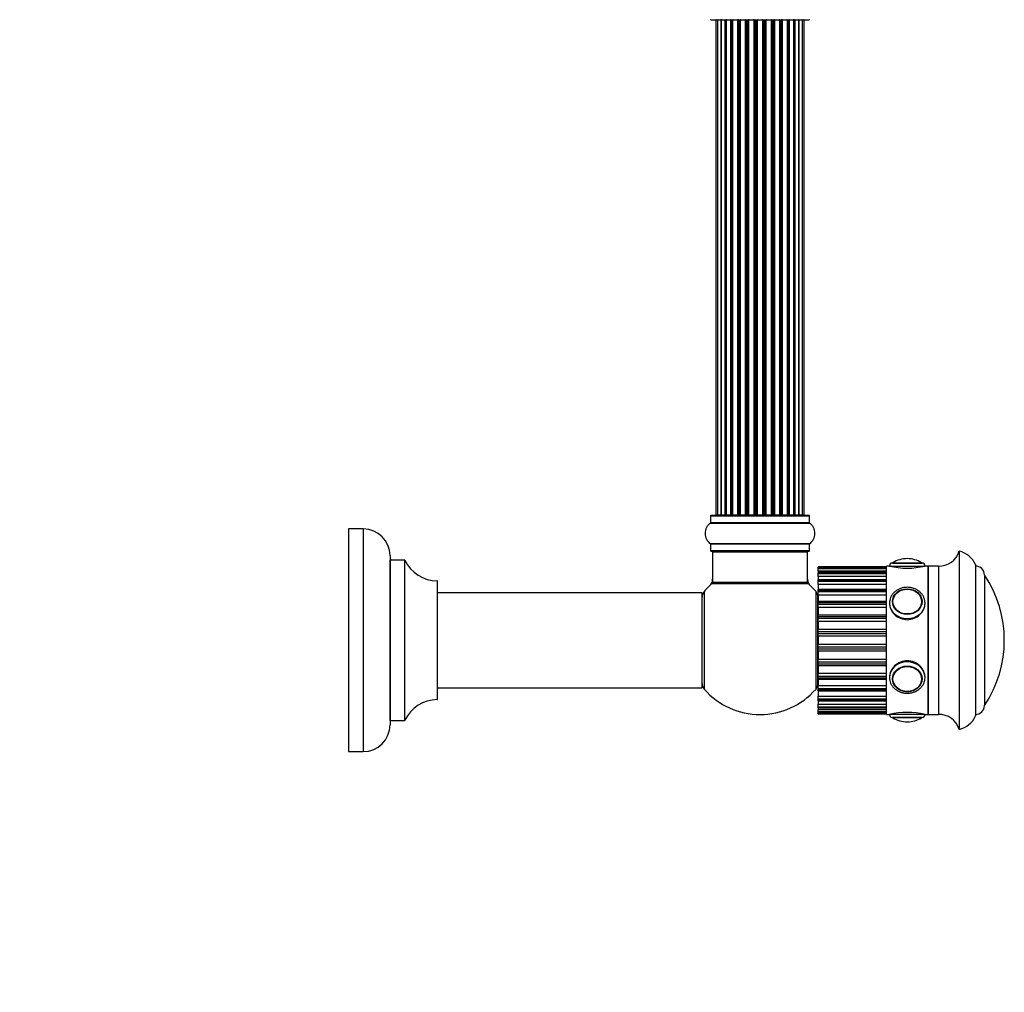
# Model space of a CAD drawing. Units: millimetres. Extents: x 0 to 1480, y 0 to 2193.
# Drawn here: x 1108 to 1440, y 1113 to 1441 of the extents above; entities that cross this region are included whole.
import ezdxf
from ezdxf import colors
from ezdxf.entities.mleader import LeaderData, LeaderLine
from ezdxf.math import Vec2, Vec3

# ---------------------------------------------------------------- set-up
doc = ezdxf.new("R2010")
doc.units = ezdxf.units.MM
doc.layers.add('DV3_Défaut', color=7, linetype='Continuous')
doc.layers.add('Défaut', color=7, linetype='Continuous')

# ---------------------------------------------------------------- blocks, each defined once
blk = doc.blocks.new('_DOT')
at = {"color": 0}
blk.add_line((0, 0), (-1, 0), dxfattribs=at)
at = {"color": 0, "const_width": 0.333}
blk.add_lwpolyline([(-0.1665, 0, 1), (0.1665, 0, 1)], format="xyb", close=True, dxfattribs=at)
blk = doc.blocks.new('SE2')
at = {"layer": 'DV3_Défaut', "color": 7, "linetype": 'Continuous'}
for p, q in [((1340.7, 1440.83), (1373.8, 1440.83)), ((1342.93, 1440.63), (1342.32, 1440.63)), ((1342.32, 1440.63), (1342.32, 1274.03)), ((1344.12, 1440.63), (1342.93, 1440.63)), ((1342.93, 1440.63), (1342.93, 1274.03)), ((1345.51, 1440.63), (1344.12, 1440.63)), ((1344.12, 1274.03), (1344.12, 1440.63)), ((1344.12, 1440.63), (1344.12, 1274.03)), ((1345.51, 1274.03), (1345.51, 1440.63)), ((1345.51, 1440.63), (1345.75, 1440.63)), ((1345.75, 1440.63), (1345.75, 1274.03)), ((1345.84, 1440.63), (1345.75, 1440.63)), ((1347.41, 1440.63), (1345.84, 1440.63)), ((1345.84, 1440.63), (1345.84, 1274.03)), ((1347.41, 1274.03), (1347.41, 1440.63)), ((1347.41, 1440.63), (1347.66, 1440.63)), ((1347.66, 1440.63), (1347.66, 1274.03)), ((1348.1, 1440.63), (1347.66, 1440.63)), ((1349.75, 1440.63), (1348.02, 1440.63)), ((1348.02, 1440.63), (1348.02, 1274.03)), ((1349.75, 1274.03), (1349.75, 1440.63)), ((1349.75, 1440.63), (1350, 1440.63)), ((1350, 1440.63), (1350, 1274.03)), ((1350.5, 1440.63), (1350, 1440.63)), ((1350.5, 1274.03), (1350.5, 1440.63)), ((1350.5, 1440.63), (1350.55, 1440.63)), ((1352.41, 1440.63), (1350.55, 1440.63)), ((1350.55, 1440.63), (1350.55, 1274.03)), ((1352.41, 1274.03), (1352.41, 1440.63)), ((1352.41, 1440.63), (1352.64, 1440.63)), ((1352.64, 1440.63), (1352.64, 1274.03)), ((1353.2, 1440.63), (1352.64, 1440.63)), ((1353.2, 1274.03), (1353.2, 1440.63)), ((1353.2, 1440.63), (1353.34, 1440.63)), ((1355.28, 1440.63), (1353.34, 1440.63)), ((1353.34, 1440.63), (1353.34, 1274.03)), ((1355.28, 1274.03), (1355.28, 1440.63)), ((1355.28, 1440.63), (1355.49, 1440.63)), ((1355.49, 1440.63), (1355.49, 1274.03)), ((1356.07, 1440.63), (1355.49, 1440.63)), ((1356.07, 1274.03), (1356.07, 1440.63)), ((1356.25, 1440.63), (1356.07, 1440.63)), ((1358.24, 1440.63), (1356.25, 1440.63)), ((1356.25, 1440.63), (1356.25, 1274.03)), ((1358.24, 1274.03), (1358.24, 1440.63)), ((1358.24, 1440.63), (1358.42, 1440.63)), ((1359, 1440.63), (1358.42, 1440.63)), ((1358.42, 1440.63), (1358.42, 1274.03)), ((1359, 1274.03), (1359, 1440.63)), ((1359, 1440.63), (1359.21, 1440.63)), ((1361.16, 1440.63), (1359.21, 1440.63)), ((1359.21, 1440.63), (1359.21, 1274.03)), ((1361.16, 1440.63), (1361.29, 1440.63)), ((1361.16, 1274.03), (1361.16, 1440.63)), ((1361.85, 1440.63), (1361.29, 1440.63)), ((1361.29, 1440.63), (1361.29, 1274.03)), ((1361.85, 1274.03), (1361.85, 1440.63)), ((1361.85, 1440.63), (1362.08, 1440.63)), ((1363.94, 1440.63), (1362.08, 1440.63)), ((1362.08, 1440.63), (1362.08, 1274.03)), ((1363.94, 1440.63), (1363.99, 1440.63)), ((1363.94, 1274.03), (1363.94, 1440.63)), ((1364.5, 1440.63), (1363.99, 1440.63)), ((1363.99, 1440.63), (1363.99, 1274.03)), ((1364.5, 1274.03), (1364.5, 1440.63)), ((1364.5, 1440.63), (1364.75, 1440.63)), ((1366.48, 1440.63), (1364.75, 1440.63)), ((1364.75, 1440.63), (1364.75, 1274.03)), ((1366.83, 1440.63), (1366.4, 1440.63)), ((1366.48, 1274.03), (1366.48, 1440.63)), ((1366.83, 1274.03), (1366.83, 1440.63)), ((1366.83, 1440.63), (1367.08, 1440.63)), ((1368.65, 1440.63), (1367.08, 1440.63)), ((1367.08, 1440.63), (1367.08, 1274.03)), ((1368.74, 1440.63), (1368.65, 1440.63)), ((1368.65, 1274.03), (1368.65, 1440.63)), ((1368.74, 1274.03), (1368.74, 1440.63)), ((1368.74, 1440.63), (1368.98, 1440.63)), ((1370.37, 1440.63), (1368.98, 1440.63)), ((1368.98, 1440.63), (1368.98, 1274.03)), ((1371.56, 1440.63), (1370.37, 1440.63)), ((1370.37, 1440.63), (1370.37, 1274.03)), ((1370.37, 1274.03), (1370.37, 1440.63)), ((1372.17, 1440.63), (1371.56, 1440.63)), ((1371.56, 1274.03), (1371.56, 1440.63)), ((1372.17, 1274.03), (1372.17, 1440.63)), ((1373.8, 1273.83), (1340.7, 1273.83)), ((1342.32, 1274.03), (1342.93, 1274.03)), ((1342.93, 1274.03), (1344.12, 1274.03)), ((1344.12, 1274.03), (1345.51, 1274.03)), ((1345.75, 1274.03), (1345.51, 1274.03)), ((1345.75, 1274.03), (1345.84, 1274.03)), ((1345.84, 1274.03), (1347.41, 1274.03)), ((1347.66, 1274.03), (1347.41, 1274.03)), ((1347.66, 1274.03), (1348.1, 1274.03)), ((1348.02, 1274.03), (1349.75, 1274.03)), ((1350, 1274.03), (1349.75, 1274.03)), ((1350, 1274.03), (1350.5, 1274.03)), ((1350.55, 1274.03), (1350.5, 1274.03)), ((1350.55, 1274.03), (1352.41, 1274.03)), ((1352.64, 1274.03), (1352.41, 1274.03)), ((1352.64, 1274.03), (1353.2, 1274.03)), ((1353.34, 1274.03), (1353.2, 1274.03)), ((1353.34, 1274.03), (1355.28, 1274.03)), ((1355.49, 1274.03), (1355.28, 1274.03)), ((1355.49, 1274.03), (1356.07, 1274.03)), ((1356.07, 1274.03), (1356.25, 1274.03)), ((1356.25, 1274.03), (1358.24, 1274.03)), ((1358.42, 1274.03), (1358.24, 1274.03)), ((1358.42, 1274.03), (1359, 1274.03)), ((1359.21, 1274.03), (1359, 1274.03)), ((1359.21, 1274.03), (1361.16, 1274.03)), ((1361.29, 1274.03), (1361.16, 1274.03)), ((1361.29, 1274.03), (1361.85, 1274.03)), ((1362.08, 1274.03), (1361.85, 1274.03)), ((1362.08, 1274.03), (1363.94, 1274.03)), ((1363.99, 1274.03), (1363.94, 1274.03)), ((1363.99, 1274.03), (1364.5, 1274.03)), ((1364.75, 1274.03), (1364.5, 1274.03)), ((1364.75, 1274.03), (1366.48, 1274.03)), ((1366.4, 1274.03), (1366.83, 1274.03)), ((1367.08, 1274.03), (1366.83, 1274.03)), ((1367.08, 1274.03), (1368.65, 1274.03)), ((1368.65, 1274.03), (1368.74, 1274.03)), ((1368.98, 1274.03), (1368.74, 1274.03)), ((1368.98, 1274.03), (1370.37, 1274.03)), ((1370.37, 1274.03), (1371.56, 1274.03)), ((1371.56, 1274.03), (1372.17, 1274.03)), ((1340.55, 1271.3), (1373.94, 1271.3)), ((1340.6, 1273.73), (1373.9, 1273.73)), ((1340.6, 1273.73), (1340.6, 1271.38)), ((1373.9, 1271.38), (1340.6, 1271.38)), ((1373.9, 1271.38), (1373.9, 1273.73)), ((1218.6, 1269.33), (1218.6, 1194.33)), ((1223.6, 1269.33), (1218.6, 1269.33)), ((1223.6, 1269.33), (1223.6, 1194.33)), ((1373.94, 1264.36), (1340.55, 1264.36)), ((1340.6, 1264.27), (1373.9, 1264.27)), ((1340.6, 1264.27), (1340.6, 1261.93)), ((1373.9, 1261.93), (1373.9, 1264.27)), ((1373.9, 1261.93), (1340.6, 1261.93)), ((1340.7, 1261.83), (1373.8, 1261.83)), ((1341.25, 1261.63), (1373.25, 1261.63)), ((1341.25, 1261.63), (1341.25, 1251.23)), ((1373.25, 1251.23), (1373.25, 1261.63)), ((1424.35, 1261.83), (1424.35, 1201.83)), ((1232.6, 1260.33), (1232.6, 1203.33)), ((1232.7, 1204.83), (1232.7, 1258.83)), ((1237.53, 1258.83), (1232.7, 1258.83)), ((1237.53, 1258.83), (1237.53, 1204.83)), ((1237.62, 1204.88), (1237.62, 1258.77)), ((1401.85, 1257.83), (1411.85, 1257.83)), ((1402, 1257.92), (1411.69, 1257.92)), ((1406.85, 1259.33), (1406.85, 1259.33)), ((1429.85, 1257.33), (1429.85, 1206.33)), ((1376.85, 1256.57), (1376.85, 1256.58)), ((1399.85, 1256.58), (1376.85, 1256.58)), ((1376.85, 1256.11), (1376.85, 1256.57)), ((1376.85, 1256.57), (1399.85, 1256.57)), ((1376.85, 1256.11), (1376.85, 1256.09)), ((1399.85, 1256.11), (1376.85, 1256.11)), ((1399.85, 1256.09), (1376.85, 1256.09)), ((1376.85, 1255.98), (1376.85, 1256.09)), ((1376.85, 1255.15), (1376.85, 1255.98)), ((1376.85, 1255.98), (1399.85, 1255.98)), ((1376.85, 1255.15), (1376.85, 1254.62)), ((1399.85, 1255.15), (1376.85, 1255.15)), ((1376.85, 1254.62), (1376.85, 1254.54)), ((1399.85, 1254.62), (1376.85, 1254.62)), ((1399.85, 1254.54), (1376.85, 1254.54)), ((1376.85, 1254.33), (1376.85, 1254.54)), ((1376.85, 1253.36), (1376.85, 1254.33)), ((1376.85, 1254.33), (1399.85, 1254.33)), ((1399.85, 1206.83), (1399.85, 1256.83)), ((1400.85, 1256.83), (1399.85, 1256.83)), ((1400.85, 1256.83), (1412.85, 1256.83)), ((1413.85, 1256.83), (1412.85, 1256.83)), ((1413.85, 1206.83), (1413.85, 1256.83)), ((1413.85, 1256.83), (1413.85, 1206.83)), ((1417.35, 1256.83), (1413.85, 1256.83)), ((1417.35, 1256.83), (1417.35, 1206.83)), ((1248.5, 1251.83), (1248.5, 1211.83)), ((1248.6, 1211.93), (1248.6, 1251.73)), ((1341.18, 1250.98), (1373.31, 1250.98)), ((1373.25, 1251.23), (1341.25, 1251.23)), ((1373.18, 1251.03), (1341.31, 1251.03)), ((1376.85, 1253.36), (1376.85, 1252.18)), ((1399.85, 1253.36), (1376.85, 1253.36)), ((1376.85, 1252), (1376.85, 1252.18)), ((1399.85, 1252.18), (1376.85, 1252.18)), ((1399.85, 1252), (1376.85, 1252)), ((1376.85, 1251.7), (1376.85, 1252)), ((1376.85, 1250.63), (1376.85, 1251.7)), ((1376.85, 1251.7), (1399.85, 1251.7)), ((1376.85, 1250.63), (1376.85, 1248.9)), ((1399.85, 1250.63), (1376.85, 1250.63)), ((1432.85, 1253.83), (1432.85, 1209.83)), ((1432.85, 1253.83), (1432.85, 1209.83)), ((1337.65, 1247.83), (1248.6, 1247.83)), ((1337.65, 1247.83), (1337.65, 1215.83)), ((1337.75, 1215.93), (1337.75, 1247.73)), ((1338.5, 1215.29), (1338.5, 1248.36)), ((1376, 1248.36), (1376, 1215.29)), ((1376.85, 1248.57), (1376.85, 1248.9)), ((1399.85, 1248.9), (1376.85, 1248.9)), ((1376.85, 1248.2), (1376.85, 1248.57)), ((1399.85, 1248.57), (1376.85, 1248.57)), ((1376.85, 1247.07), (1376.85, 1248.2)), ((1376.85, 1248.2), (1399.85, 1248.2)), ((1376.75, 1217.27), (1376.75, 1246.38)), ((1376.85, 1247.07), (1376.85, 1244.91)), ((1399.85, 1247.07), (1376.85, 1247.07)), ((1376.85, 1244.42), (1376.85, 1244.91)), ((1399.85, 1244.91), (1376.85, 1244.91)), ((1399.85, 1244.42), (1376.85, 1244.42)), ((1376.85, 1243.98), (1376.85, 1244.42)), ((1376.85, 1242.85), (1376.85, 1243.98)), ((1376.85, 1243.98), (1399.85, 1243.98)), ((1401.85, 1244.74), (1401.85, 1244.59)), ((1411.84, 1244.59), (1411.84, 1244.74)), ((1376.85, 1243.83), (1376.75, 1243.83)), ((1376.85, 1242.85), (1376.85, 1240.39)), ((1399.85, 1242.85), (1376.85, 1242.85)), ((1376.85, 1240.39), (1399.85, 1240.39)), ((1376.85, 1239.71), (1376.85, 1240.39)), ((1399.85, 1239.71), (1376.85, 1239.71)), ((1376.85, 1239.23), (1376.85, 1239.71)), ((1376.85, 1238.15), (1376.85, 1239.23)), ((1376.85, 1239.23), (1399.85, 1239.23)), ((1376.85, 1238.15), (1376.85, 1235.52)), ((1399.85, 1238.15), (1376.85, 1238.15)), ((1376.85, 1235.52), (1399.85, 1235.52)), ((1376.85, 1234.66), (1376.85, 1235.52)), ((1399.85, 1234.66), (1376.85, 1234.66)), ((1376.85, 1234.16), (1376.85, 1234.66)), ((1376.85, 1233.17), (1376.85, 1234.16)), ((1376.85, 1234.16), (1399.85, 1234.16)), ((1376.85, 1233.17), (1376.85, 1230.48)), ((1399.85, 1233.17), (1376.85, 1233.17)), ((1376.85, 1230.48), (1399.85, 1230.48)), ((1376.85, 1229.49), (1376.85, 1230.48)), ((1399.85, 1229.49), (1376.85, 1229.49)), ((1376.85, 1228.99), (1376.85, 1229.49)), ((1376.85, 1228.13), (1376.85, 1228.99)), ((1376.85, 1228.99), (1399.85, 1228.99)), ((1376.85, 1228.13), (1376.85, 1225.5)), ((1399.85, 1228.13), (1376.85, 1228.13)), ((1376.85, 1225.5), (1399.85, 1225.5)), ((1376.85, 1224.42), (1376.85, 1225.5)), ((1376.85, 1223.94), (1376.85, 1224.42)), ((1399.85, 1224.42), (1376.85, 1224.42)), ((1376.85, 1223.26), (1376.85, 1223.94)), ((1376.85, 1223.94), (1399.85, 1223.94)), ((1376.85, 1223.26), (1376.85, 1220.8)), ((1399.85, 1223.26), (1376.85, 1223.26)), ((1376.85, 1220.8), (1399.85, 1220.8)), ((1376.85, 1219.67), (1376.85, 1220.8)), ((1376.75, 1219.83), (1376.85, 1219.83)), ((1399.85, 1219.67), (1376.85, 1219.67)), ((1376.85, 1219.23), (1376.85, 1219.67)), ((1376.85, 1218.74), (1376.85, 1219.23)), ((1376.85, 1219.23), (1399.85, 1219.23)), ((1376.85, 1218.74), (1376.85, 1216.58)), ((1376.85, 1218.74), (1399.85, 1218.74)), ((1401.85, 1219.06), (1401.85, 1218.91)), ((1411.84, 1218.91), (1411.84, 1219.06)), ((1248.6, 1215.83), (1337.65, 1215.83)), ((1376.85, 1216.58), (1399.85, 1216.58)), ((1376.85, 1215.45), (1376.85, 1216.58)), ((1399.85, 1215.45), (1376.85, 1215.45)), ((1376.85, 1215.08), (1376.85, 1215.45)), ((1376.85, 1214.76), (1376.85, 1215.08)), ((1376.85, 1215.08), (1399.85, 1215.08)), ((1376.85, 1214.76), (1376.85, 1213.03)), ((1376.85, 1214.76), (1399.85, 1214.76)), ((1376.85, 1213.03), (1399.85, 1213.03)), ((1376.85, 1211.95), (1376.85, 1213.03)), ((1399.85, 1211.95), (1376.85, 1211.95)), ((1376.85, 1211.66), (1376.85, 1211.95)), ((1376.85, 1211.47), (1376.85, 1211.66)), ((1376.85, 1211.66), (1399.85, 1211.66)), ((1376.85, 1211.47), (1376.85, 1210.29)), ((1376.85, 1211.47), (1399.85, 1211.47)), ((1376.85, 1210.29), (1399.85, 1210.29)), ((1376.85, 1209.32), (1376.85, 1210.29)), ((1399.85, 1209.32), (1376.85, 1209.32)), ((1376.85, 1209.11), (1376.85, 1209.32)), ((1376.85, 1209.11), (1376.85, 1209.03)), ((1376.85, 1209.11), (1399.85, 1209.11)), ((1376.85, 1209.03), (1376.85, 1208.5)), ((1376.85, 1209.03), (1399.85, 1209.03)), ((1376.85, 1208.5), (1399.85, 1208.5)), ((1376.85, 1207.67), (1376.85, 1208.5)), ((1399.85, 1207.67), (1376.85, 1207.67)), ((1376.85, 1207.57), (1376.85, 1207.67)), ((1376.85, 1207.57), (1376.85, 1207.55)), ((1376.85, 1207.57), (1399.85, 1207.57)), ((1376.85, 1207.08), (1376.85, 1207.55)), ((1376.85, 1207.55), (1399.85, 1207.55)), ((1232.7, 1204.83), (1237.53, 1204.83)), ((1399.85, 1207.08), (1376.85, 1207.08)), ((1376.85, 1207.08), (1376.85, 1207.08)), ((1376.85, 1207.08), (1399.85, 1207.08)), ((1399.85, 1206.83), (1400.85, 1206.83)), ((1412.85, 1206.83), (1400.85, 1206.83)), ((1411.85, 1205.83), (1401.85, 1205.83)), ((1411.69, 1205.73), (1402, 1205.73)), ((1406.85, 1204.33), (1406.85, 1204.33)), ((1412.85, 1206.83), (1413.85, 1206.83)), ((1413.85, 1206.83), (1417.35, 1206.83)), ((1218.6, 1194.33), (1223.6, 1194.33))]:
    blk.add_line(p, q, dxfattribs=at)
for centre, radius, start, end in [((1340.7, 1440.93), 0.1, 180, 270), ((1342.52, 1440.63), 0.2, 90, 180), ((1343.13, 1440.63), 0.2, 90, 180), ((1344.32, 1440.63), 0.2, 90, 180), ((1346.04, 1440.63), 0.2, 90, 180), ((1348.22, 1440.63), 0.2, 90, 180), ((1350.75, 1440.63), 0.2, 90, 180), ((1353.54, 1440.63), 0.2, 90, 180), ((1360.96, 1440.63), 0.2, 0, 90), ((1363.74, 1440.63), 0.2, 0, 90), ((1366.28, 1440.63), 0.2, 0, 90), ((1368.45, 1440.63), 0.2, 0, 90), ((1370.17, 1440.63), 0.2, 0, 90), ((1371.36, 1440.63), 0.2, 0, 90), ((1371.97, 1440.63), 0.2, 0, 90), ((1373.8, 1440.93), 0.1, 270, 0), ((1340.7, 1273.73), 0.1, 90, 180), ((1342.52, 1274.03), 0.2, 180, 270), ((1343.13, 1274.03), 0.2, 180, 270), ((1344.32, 1274.03), 0.2, 180, 270), ((1346.04, 1274.03), 0.2, 180, 270), ((1348.22, 1274.03), 0.2, 180, 270), ((1350.75, 1274.03), 0.2, 180, 270), ((1353.54, 1274.03), 0.2, 180, 270), ((1360.96, 1274.03), 0.2, 270, 0), ((1363.74, 1274.03), 0.2, 270, 0), ((1366.28, 1274.03), 0.2, 270, 0), ((1368.45, 1274.03), 0.2, 270, 0), ((1370.17, 1274.03), 0.2, 270, 0), ((1371.36, 1274.03), 0.2, 270, 0), ((1371.97, 1274.03), 0.2, 270, 0), ((1373.8, 1273.73), 0.1, 0, 90), ((1342.98, 1267.83), 4.24, 124.9821, 235.0179), ((1340.5, 1271.38), 0.1, 304.9821, 0), ((1374, 1271.38), 0.1, 180, 235.0179), ((1371.51, 1267.83), 4.24, 304.9821, 55.0179), ((1223.6, 1260.33), 9, 0, 90), ((1340.5, 1264.27), 0.1, 0, 55.0179), ((1374, 1264.27), 0.1, 124.9821, 180), ((1340.7, 1261.93), 0.1, 180, 270), ((1341.45, 1261.63), 0.2, 90, 180), ((1373.05, 1261.63), 0.2, 0, 90), ((1373.8, 1261.93), 0.1, 270, 0), ((1417.64, 1263.82), 7, 267.6208, 343.45), ((1422.56, 1254.03), 8, 24.3419, 77.0793), ((1232.7, 1258.93), 0.1, 180, 270), ((1237.53, 1258.73), 0.1, 24.9267, 90), ((1248.51, 1263.83), 12, 204.9267, 269.958), ((1401.85, 1256.83), 1, 90, 180), ((1402.17, 1257.65), 0.32, 122.3218, 147.0287), ((1406.85, 1250.27), 9.06, 90, 122.3218), ((1406.85, 1250.27), 9.06, 57.6782, 90), ((1411.52, 1257.65), 0.32, 32.9713, 57.6782), ((1411.85, 1256.83), 1, 0, 90), ((1406.85, 1281.12), 25.02, 256.1271, 283.8729), ((1429.85, 1253.83), 3, 0, 90), ((1248.5, 1251.73), 0.1, 0, 89.958), ((1357.25, 1231.83), 25, 129.9925, 138.5904), ((1338.25, 1252.39), 3, 312.7321, 0), ((1341.31, 1250.83), 0.2, 90, 129.9925), ((1341.45, 1251.23), 0.2, 180, 270), ((1373.05, 1251.23), 0.2, 270, 0), ((1373.18, 1250.83), 0.2, 50.0075, 90), ((1376.25, 1252.39), 3, 180, 227.2679), ((1357.25, 1231.83), 25, 41.4096, 50.0075), ((1400.08, 1231.83), 39.47, 326.1242, 33.8758), ((1337.65, 1247.73), 0.1, 0, 90), ((1340.75, 1246.38), 3, 138.5904, 180), ((1373.75, 1246.38), 3, 0, 41.4096), ((1337.65, 1215.93), 0.1, 270, 0), ((1340.75, 1217.27), 3, 180, 221.4096), ((1357.25, 1231.83), 25, 221.4096, 270), ((1357.25, 1231.83), 25, 270, 318.5904), ((1373.75, 1217.27), 3, 318.5904, 0), ((1248.51, 1199.83), 12, 90.042, 155.0733), ((1248.5, 1211.93), 0.1, 270.042, 0), ((1406.85, 1182.53), 25.02, 76.1271, 103.8729), ((1429.85, 1209.83), 3, 270, 0), ((1232.7, 1204.73), 0.1, 90, 180), ((1237.53, 1204.93), 0.1, 270, 335.0733), ((1401.85, 1206.83), 1, 180, 270), ((1402.17, 1206), 0.32, 212.9713, 237.6782), ((1406.85, 1213.39), 9.06, 237.6782, 270), ((1406.85, 1213.39), 9.06, 270, 302.3218), ((1411.52, 1206), 0.32, 302.3218, 327.0287), ((1411.85, 1206.83), 1, 270, 0), ((1417.64, 1199.83), 7, 16.55, 92.3792), ((1422.56, 1209.62), 8, 282.9207, 335.6581), ((1223.6, 1203.33), 9, 270, 0)]:
    blk.add_arc(centre, radius, start, end, dxfattribs=at)
for centre, major_axis, ratio, start_param, end_param in [((1344.08, 1440.63), (0, 0.2), 0.187711, 4.712389, 6.283185), ((1345.43, 1440.63), (0, 0.2), 0.387825, 4.712389, 6.283185), ((1345.92, 1440.63), (0, 0.2), 0.821054, 0, 1.570796), ((1347.3, 1440.63), (0, 0.2), 0.570989, 4.712389, 6.283185), ((1347.8, 1440.63), (0, 0.2), 0.684425, 0, 1.570796), ((1349.6, 1440.63), (0, 0.2), 0.729199, 4.712389, 6.283185), ((1350.1, 1440.63), (0, 0.2), 0.517884, 0, 1.570796), ((1350.6, 1440.63), (0, 0.2), 0.4819, 0, 1.570796), ((1352.24, 1440.63), (0, 0.2), 0.855538, 4.712389, 6.283185), ((1352.71, 1440.63), (0, 0.2), 0.328709, 0, 1.570796), ((1353.26, 1440.63), (0, 0.2), 0.289192, 0, 1.570796), ((1355.09, 1440.63), (0, 0.2), 0.944487, 4.712389, 6.283185), ((1355.52, 1440.63), (0, 0.2), 0.125168, 0, 1.570796), ((1356.09, 1440.63), (0, 0.2), 0.083844, 0, 1.570796), ((1356.45, 1440.63), (0, -0.2), 0.992157, 3.141593, 4.712389), ((1358.04, 1440.63), (0, -0.2), 0.992157, 1.570796, 3.141593), ((1358.4, 1440.63), (0, -0.2), 0.083844, 1.570796, 3.141593), ((1358.97, 1440.63), (0, -0.2), 0.125168, 1.570796, 3.141593), ((1359.4, 1440.63), (0, -0.2), 0.944487, 3.141593, 4.712389), ((1361.24, 1440.63), (0, -0.2), 0.289192, 1.570796, 3.141593), ((1361.78, 1440.63), (0, -0.2), 0.328709, 1.570796, 3.141593), ((1362.26, 1440.63), (0, -0.2), 0.855538, 3.141593, 4.712389), ((1363.9, 1440.63), (0, -0.2), 0.4819, 1.570796, 3.141593), ((1364.39, 1440.63), (0, -0.2), 0.517884, 1.570796, 3.141593), ((1364.89, 1440.63), (0, -0.2), 0.729199, 3.141593, 4.712389), ((1366.69, 1440.63), (0, -0.2), 0.684425, 1.570796, 3.141593), ((1367.19, 1440.63), (0, -0.2), 0.570989, 3.141593, 4.712389), ((1368.58, 1440.63), (0, -0.2), 0.821054, 1.570796, 3.141593), ((1369.06, 1440.63), (0, -0.2), 0.387825, 3.141593, 4.712389), ((1370.41, 1440.63), (0, -0.2), 0.187711, 3.141593, 4.712389), ((1344.08, 1274.03), (0, 0.2), 0.187711, 3.141593, 4.712389), ((1345.43, 1274.03), (0, 0.2), 0.387825, 3.141591, 4.712389), ((1345.92, 1274.03), (0, 0.2), 0.821054, 1.570796, 3.141593), ((1347.3, 1274.03), (0, 0.2), 0.570989, 3.141593, 4.712389), ((1347.8, 1274.03), (0, 0.2), 0.684425, 1.570796, 3.141593), ((1349.6, 1274.03), (0, 0.2), 0.729199, 3.141593, 4.712389), ((1350.1, 1274.03), (0, 0.2), 0.517884, 1.570796, 3.141593), ((1350.6, 1274.03), (0, 0.2), 0.4819, 1.570796, 3.141593), ((1352.24, 1274.03), (0, 0.2), 0.855538, 3.141593, 4.712389), ((1352.71, 1274.03), (0, 0.2), 0.328709, 1.570796, 3.141593), ((1353.26, 1274.03), (0, 0.2), 0.289192, 1.570796, 3.141593), ((1355.09, 1274.03), (0, 0.2), 0.944487, 3.141593, 4.712389), ((1355.52, 1274.03), (0, 0.2), 0.125168, 1.570796, 3.141591), ((1356.09, 1274.03), (0, 0.2), 0.083844, 1.570796, 3.141593), ((1356.45, 1274.03), (0, -0.2), 0.992157, 4.712389, 6.283185), ((1358.04, 1274.03), (0, -0.2), 0.992157, 0, 1.570796), ((1358.4, 1274.03), (0, -0.2), 0.083844, 0, 1.570796), ((1358.97, 1274.03), (0, -0.2), 0.125168, 0, 1.570796), ((1359.4, 1274.03), (0, -0.2), 0.944487, 4.712389, 6.283185), ((1361.24, 1274.03), (0, -0.2), 0.289192, 0, 1.570796), ((1361.78, 1274.03), (0, -0.2), 0.328709, 0, 1.570796), ((1362.26, 1274.03), (0, -0.2), 0.855538, 4.712389, 6.283185), ((1363.9, 1274.03), (0, -0.2), 0.4819, 0, 1.570796), ((1364.39, 1274.03), (0, -0.2), 0.517884, 0, 1.570796), ((1364.89, 1274.03), (0, -0.2), 0.729199, 4.712389, 6.283185), ((1366.69, 1274.03), (0, -0.2), 0.684425, 0, 1.570796), ((1367.19, 1274.03), (0, -0.2), 0.570989, 4.712389, 6.283185), ((1368.58, 1274.03), (0, -0.2), 0.821054, 0, 1.570796), ((1369.06, 1274.03), (0, -0.2), 0.387825, 4.712389, 6.283185), ((1370.41, 1274.03), (0, -0.2), 0.187711, 4.712389, 6.283185), ((1406.85, 1244.33), (6, 0), 0.866025, 3.148232, 6.283185), ((1406.85, 1244.74), (4.99, 0), 0.866025, 3.141593, 3.204663), ((1406.85, 1244.74), (4.99, 0), 0.866025, 6.220115, 6.283185), ((1406.85, 1244.33), (6, 0), 0.866025, 0, 0.016037), ((1406.85, 1219.33), (6, 0), 0.866025, 0.016037, 3.148232), ((1406.85, 1218.91), (-4.99, 0), 0.866025, 6.220115, 6.283185), ((1406.85, 1218.91), (-4.99, 0), 0.866025, 0, 3.141593), ((1406.85, 1218.91), (-4.99, 0), 0.866025, 3.141593, 3.204663)]:
    blk.add_ellipse(centre, major_axis=major_axis, ratio=ratio, start_param=start_param, end_param=end_param, dxfattribs=at)
for centre, major_axis in [((1406.85, 1244.83), (5, 0)), ((1406.85, 1244.87), (-4.84, 0)), ((1406.85, 1218.83), (5, 0)), ((1406.85, 1218.78), (-4.84, 0))]:
    blk.add_ellipse(centre, major_axis=major_axis, ratio=0.866025, dxfattribs=at)
for points, knots in [([(1406.85, 1249.66), (1406.62, 1249.65), (1406.09, 1249.63), (1405.14, 1249.47), (1404.11, 1249.11), (1403.17, 1248.58), (1402.35, 1247.91), (1401.69, 1247.11), (1401.2, 1246.23), (1400.9, 1245.26), (1400.86, 1244.65), (1400.85, 1244.29)], [0, 0, 0, 0, 0.065479, 0.18306, 0.300876, 0.418701, 0.536354, 0.653586, 0.77013, 0.885814, 1, 1, 1, 1]), ([(1412.83, 1244.42), (1412.82, 1244.7), (1412.79, 1245.25), (1412.52, 1246.15), (1412.06, 1247.03), (1411.42, 1247.82), (1410.64, 1248.5), (1409.73, 1249.04), (1408.72, 1249.42), (1407.73, 1249.62), (1407.14, 1249.65), (1406.85, 1249.66)], [0, 0, 0, 0, 0.093776, 0.209525, 0.325379, 0.441725, 0.558769, 0.676524, 0.794881, 0.913692, 1, 1, 1, 1]), ([(1400.91, 1245.07), (1400.87, 1244.83), (1400.85, 1244.58), (1400.85, 1242.97), (1401.49, 1241.53), (1403.71, 1239.42), (1405.26, 1238.77), (1408.43, 1238.76), (1409.98, 1239.42), (1412.19, 1241.52), (1412.85, 1242.95), (1412.85, 1244.33)], [0, 0, 0, 0, 0.044007, 0.044007, 0.283005, 0.283005, 0.522004, 0.522004, 0.761002, 0.761002, 1, 1, 1, 1]), ([(1412.85, 1219.33), (1412.85, 1220.7), (1412.19, 1222.13), (1409.99, 1224.23), (1408.42, 1224.89), (1405.28, 1224.89), (1403.72, 1224.24), (1401.49, 1222.12), (1400.85, 1220.69), (1400.85, 1219.33)], [0, 0, 0, 0, 0.25, 0.25, 0.5, 0.5, 0.75, 0.75, 1, 1, 1, 1]), ([(1400.85, 1219.29), (1400.85, 1219.29), (1400.82, 1218.98), (1400.94, 1218.3), (1401.22, 1217.38), (1401.71, 1216.51), (1402.37, 1215.73), (1403.17, 1215.07), (1404.1, 1214.55), (1405.12, 1214.19), (1406.2, 1214), (1407.31, 1213.98), (1408.4, 1214.15), (1409.44, 1214.49), (1410.4, 1214.99), (1411.23, 1215.64), (1411.92, 1216.42), (1412.44, 1217.3), (1412.75, 1218.24), (1412.87, 1218.98), (1412.84, 1219.35), (1412.83, 1219.42)], [0, 0, 0, 0, 0.000333, 0.057517, 0.114588, 0.171742, 0.229158, 0.286925, 0.345037, 0.403437, 0.46205, 0.520817, 0.579696, 0.638643, 0.697603, 0.756493, 0.81519, 0.873561, 0.931509, 0.98903, 1, 1, 1, 1])]:
    blk.add_open_spline(points, degree=3, knots=knots, dxfattribs=at)

msp = doc.modelspace()

# ---------------------------------------------------------------- block references
at = {"layer": 'Défaut'}
msp.add_blockref('SE2', (0, 0), dxfattribs=at)

# ---------------------------------------------------------------- leaders
at = {"layer": 'Défaut', "color": 7, "linetype": 'Continuous'}
ml = msp.add_multileader_mtext('Standard', dxfattribs=at)
ml.set_content('{\\pxsm0.9;\\fSolid Edge ISO|b1||i0||c0|p34;\\W1.;05/11/2019\\P}', color=256)
ml.set_leader_properties()
ml.set_arrow_properties(name='DOT')
ml.build(insert=Vec2(0, 0))
ml.multileader.update_dxf_attribs({"leader_type": 0, "dogleg_length": 0, "arrow_head_size": 12})
ctx = ml.context
ctx.base_point, ctx.char_height, ctx.arrow_head_size, ctx.landing_gap_size = Vec3(1098.17, 2186.27), 12, 12, 4.2
notes = []
notes.append((ctx, [(0, (0, 0, 0), (0, 0), (1, 0), 1, [])]))
ctx.mtext.insert = Vec3(1100.17, 2192.39)
for ctx, leaders in notes:
    for number, flags, end, landing, length, lines in leaders:
        leader = LeaderData()
        leader.index, (leader.has_last_leader_line, leader.has_dogleg_vector, leader.attachment_direction) = number, flags
        leader.last_leader_point, leader.dogleg_vector, leader.dogleg_length = Vec3(end), Vec3(landing), length
        for number, points, colour, breaks in lines:
            line = LeaderLine()
            line.index, line.vertices, line.color, line.breaks = number, Vec3.list(points), colors.encode_raw_color(colour), breaks
            leader.lines.append(line)
        ctx.leaders.append(leader)

doc.saveas('drawing.dxf')
